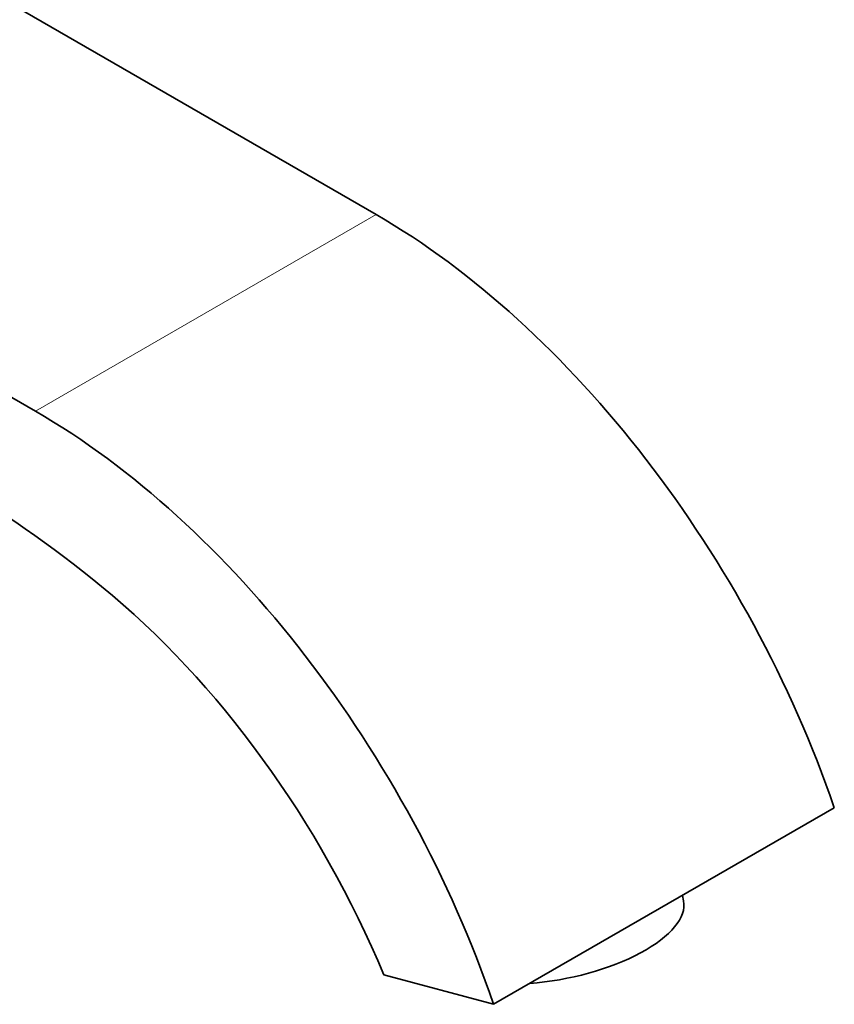
# Model space of a CAD drawing. Units: millimetres. Extents: x 0 to 1488, y 0 to 1229.
# Drawn here: x 1362 to 1438, y 155 to 247 of the extents above; entities that cross this region are included whole.
import ezdxf

# ---------------------------------------------------------------- set-up
doc = ezdxf.new("R2010")
doc.units = ezdxf.units.MM
doc.layers.add('DV6_Défaut', color=7, linetype='Continuous')
doc.layers.add('Défaut', color=7, linetype='Continuous')

# ---------------------------------------------------------------- blocks, each defined once
blk = doc.blocks.new('SE5')
at = {"layer": 'DV6_Défaut', "color": 7, "linetype": 'Continuous', "lineweight": 35}
for p, q in [((1300.038, 284.07), (1395.497, 228.957)), ((1268.218, 265.699), (1363.677, 210.586)), ((1406.478, 155.153), (1438.298, 173.524)), ((1424.211, 164.812), (1424.105, 165.33)), ((1406.478, 155.153), (1396.224, 157.901))]:
    blk.add_line(p, q, dxfattribs=at)
at = {"layer": 'DV6_Défaut', "color": 7, "linetype": 'Continuous', "lineweight": 18}
blk.add_line((1363.677, 210.586), (1395.497, 228.957), dxfattribs=at)
at = {"layer": 'DV6_Défaut', "color": 7, "linetype": 'Continuous', "lineweight": 35}
for centre, major_axis, ratio, start_param, end_param in [((1395.497, 173.843), (-33.75, 58.457), 0.57735, 4.38546, 5.497787), ((1355.546, 122.501), (-50, 86.603), 0.57735, 5.293999, 5.701576), ((1363.677, 155.472), (-33.75, 58.457), 0.57735, 4.38546, 5.497787), ((1361.556, 152.614), (29, -50.229), 0.57735, 1.349054, 2.152406), ((1412.454, 162.407), (-11.756, -2.406), 0.408248, 1.265805, 3.141593)]:
    blk.add_ellipse(centre, major_axis=major_axis, ratio=ratio, start_param=start_param, end_param=end_param, dxfattribs=at)

msp = doc.modelspace()

# ---------------------------------------------------------------- block references
at = {"layer": 'Défaut'}
msp.add_blockref('SE5', (0, 0), dxfattribs=at)

doc.saveas('drawing.dxf')
